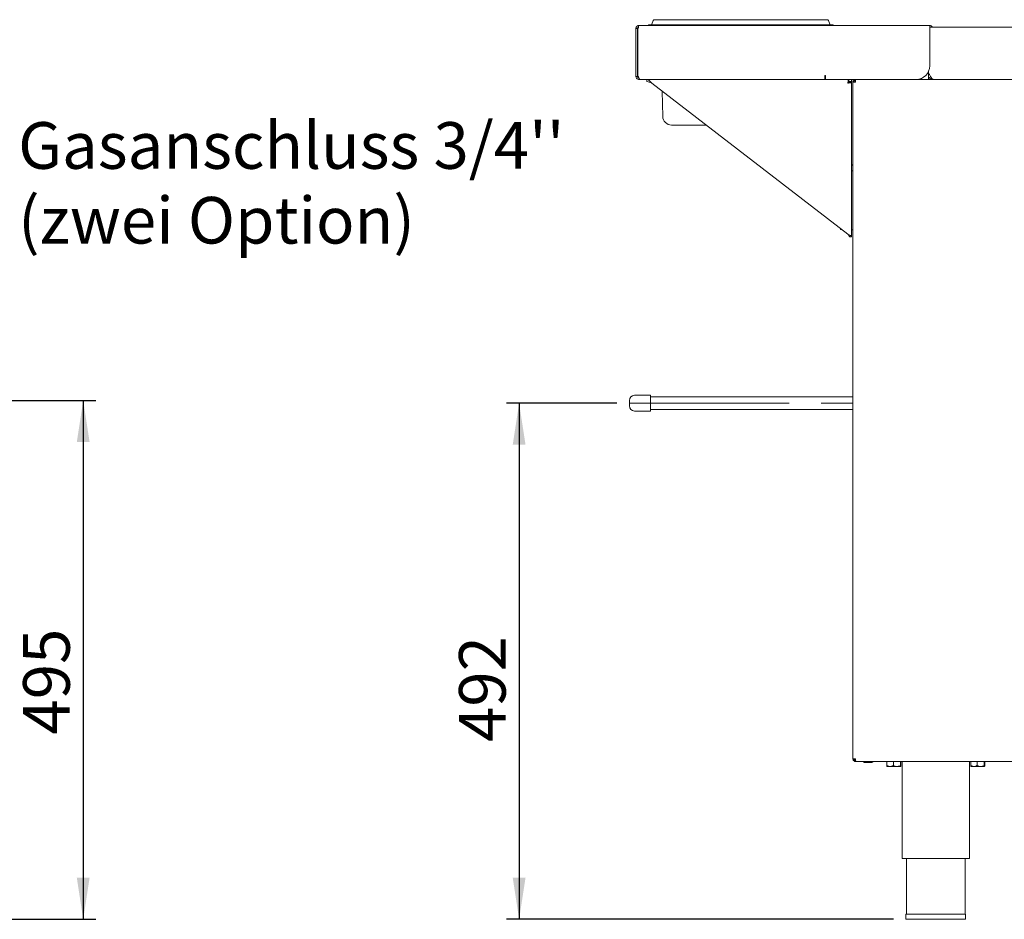
# Paper-space layout 'Blatt3' of a CAD drawing. Units: millimetres. Extents: x 5 to 415, y 5 to 292.
# Drawn here: x 260 to 338, y 139 to 210 of the extents above; entities that cross this region are included whole.
import ezdxf

# ---------------------------------------------------------------- set-up
doc = ezdxf.new("R2010")
doc.units = ezdxf.units.MM
doc.linetypes.add('CENTERX2', pattern=[20.32, 12.7, -2.54, 2.54, -2.54])
doc.layers.add('BEMAßUNG', color=96, linetype='Continuous')
doc.styles.add('SLDTEXTSTYLE0', font='TXT', dxfattribs={"width": 0.75})
doc.dimstyles.new('SLDDIMSTYLE17', dxfattribs={"dimtxt": 3.704167, "dimasz": 3.302, "dimexe": 0, "dimexo": 0.0625, "dimgap": 0.926042, "dimtad": 1, "dimdec": 0, "dimlfac": 12, "dimrnd": 1e-09, "dimzin": 12, "dimdsep": 46, "dimtxsty": 'SLDTEXTSTYLE0', "dimsah": 1, "dimcen": 0.09, "dimadec": 0, "dimazin": 3, "dimtfac": 1, "dimtdec": 0, "dimtofl": 0, "dimtmove": 0, "dimatfit": 3, "dimfxl": 0, "dimfrac": 2, "dimtolj": 1, "dimtzin": 12, "dimarcsym": 0})
doc.dimstyles.new('SLDDIMSTYLE19', dxfattribs={"dimtxt": 3.704167, "dimasz": 3.302, "dimexe": 0, "dimexo": 0.0625, "dimgap": 0.926042, "dimtad": 1, "dimdec": 0, "dimlfac": 12, "dimrnd": 1e-09, "dimzin": 12, "dimdsep": 46, "dimtxsty": 'SLDTEXTSTYLE0', "dimsah": 1, "dimcen": 0.09, "dimadec": 0, "dimazin": 3, "dimtfac": 1, "dimtofl": 0, "dimtmove": 0, "dimatfit": 3, "dimfxl": 0, "dimfrac": 2, "dimtolj": 1, "dimtzin": 12, "dimarcsym": 0})

# ---------------------------------------------------------------- blocks, each defined once
blk = doc.blocks.new('_D_61')
at = {"layer": 'BEMAßUNG'}
for p, q in [((238.179, 180.217), (265.743, 180.217)), ((264.743, 180.217), (264.743, 139.009)), ((241.296, 139.009), (265.743, 139.009))]:
    blk.add_line(p, q, dxfattribs=at)
for points in [[(264.743, 180.217), (264.235, 176.915), (265.251, 176.915)], [(264.743, 139.009), (265.251, 142.311), (264.235, 142.311)]]:
    blk.add_solid(points, dxfattribs=at)
at = {"layer": 'BEMAßUNG', "insert": (259.968, 153.681), "char_height": 3.7042, "attachment_point": 1, "rotation": 90, "style": 'SLDTEXTSTYLE0'}
blk.add_mtext('495', dxfattribs=at)
blk = doc.blocks.new('SW_NOTE_4')
at = {"layer": 'BEMAßUNG', "color": 0, "char_height": 3.70417, "attachment_point": 1, "style": 'SLDTEXTSTYLE0'}
for s, insert in [("Gasanschluss 3/4''", (0, 4.775)), ('(zwei Option)', (0, -1.164))]:
    blk.add_mtext(s, dxfattribs=dict(at, insert=insert))
blk = doc.blocks.new('_D_74')
at = {"layer": 'BEMAßUNG'}
for p, q in [((307.129, 180.009), (298.368, 180.009)), ((299.368, 180.009), (299.368, 139.009)), ((329.096, 139.009), (298.368, 139.009))]:
    blk.add_line(p, q, dxfattribs=at)
for points in [[(299.368, 180.009), (298.86, 176.707), (299.876, 176.707)], [(299.368, 139.009), (299.876, 142.311), (298.86, 142.311)]]:
    blk.add_solid(points, dxfattribs=at)
at = {"layer": 'BEMAßUNG', "insert": (294.593, 153.092), "char_height": 3.7042, "attachment_point": 1, "rotation": 90, "style": 'SLDTEXTSTYLE0'}
blk.add_mtext('492', dxfattribs=at)

psp = doc.layouts.new('Blatt3')

# ---------------------------------------------------------------- linework, layer by layer
at = {"color": 7, "linetype": 'Continuous', "lineweight": 15}
for p, q in [((310.02651, 210.4121), (309.91477, 210.10509)), ((310.10482, 210.46693), (310.93815, 210.46693)), ((310.93815, 210.46693), (316.97814, 210.46693)), ((323.01814, 210.46693), (316.97814, 210.46693)), ((323.01814, 210.46693), (323.85147, 210.46693)), ((323.92978, 210.4121), (324.04152, 210.10509)), ((308.64481, 209.7586), (308.76981, 209.7586)), ((308.64481, 209.7586), (308.64481, 205.96693)), ((308.76981, 209.7586), (308.76981, 205.96693)), ((308.78648, 209.7586), (308.78648, 205.96693)), ((308.82874, 209.7586), (308.78648, 209.7586)), ((308.89481, 210.0086), (331.97814, 210.0086)), ((309.64481, 210.05026), (309.64481, 210.0086)), ((309.64481, 210.05026), (310.93815, 210.05026)), ((310.93815, 210.05026), (316.97814, 210.05026)), ((323.01814, 210.05026), (316.97814, 210.05026)), ((323.01814, 210.05026), (324.31148, 210.05026)), ((324.31148, 210.05026), (324.31148, 210.0086)), ((331.97814, 210.0086), (331.97814, 209.7586)), ((331.97814, 209.8836), (370.58733, 209.8836)), ((331.97814, 209.7586), (331.97814, 206.80026)), ((308.64481, 205.96693), (308.76981, 205.96693)), ((308.78648, 205.96693), (308.82874, 205.96693)), ((308.89481, 205.71693), (308.89481, 205.78395)), ((308.89481, 205.71693), (308.9066, 205.71693)), ((308.9066, 205.71693), (308.9066, 205.76352)), ((308.95374, 205.71693), (308.9066, 205.71693)), ((308.95374, 205.71693), (323.64481, 205.71693)), ((309.51981, 205.55026), (309.51981, 205.71693)), ((323.70731, 206.02943), (323.64481, 206.02943)), ((323.64481, 206.02943), (323.64481, 205.96693)), ((323.64481, 205.96693), (323.64481, 205.71693)), ((323.70731, 205.71693), (323.64481, 205.71693)), ((323.70731, 205.71693), (323.70731, 206.02943)), ((330.89481, 205.71693), (323.70731, 205.71693)), ((325.54422, 205.71693), (325.54422, 205.55026)), ((325.76981, 205.71693), (325.76981, 205.55026)), ((326.08731, 205.71693), (326.08731, 205.6336)), ((331.89481, 205.71693), (330.89481, 205.71693)), ((331.89481, 206.3836), (331.89481, 206.2586)), ((331.89481, 206.2586), (331.89564, 206.2586)), ((331.89481, 206.2586), (331.89481, 205.71693)), ((332.31148, 205.71693), (331.89481, 205.71693)), ((332.31096, 205.71693), (332.31148, 205.71693)), ((358.16663, 205.71693), (332.31148, 205.71693)), ((332.31148, 205.71693), (332.31148, 205.71693)), ((325.47814, 193.44129), (309.89898, 205.42526)), ((325.54422, 205.55026), (325.76981, 205.55026)), ((325.60314, 205.54193), (325.76981, 205.54193)), ((325.60314, 205.49134), (325.60314, 205.54193)), ((325.76981, 205.49134), (325.60314, 205.49134)), ((325.76981, 205.49134), (325.76981, 205.54193)), ((325.76981, 205.49134), (325.76981, 193.21693)), ((326.08731, 205.5086), (325.87898, 205.5086)), ((325.87898, 205.5086), (325.87898, 151.7586)), ((310.77354, 202.7879), (310.73878, 204.77926)), ((313.97814, 202.09193), (311.48177, 202.09193)), ((314.23231, 202.09193), (313.97814, 202.09193)), ((325.87898, 198.92776), (325.76981, 198.92776)), ((325.87898, 198.90441), (325.76981, 198.90441)), ((325.87898, 198.46693), (325.76981, 198.46693)), ((324.89981, 193.88616), (324.89981, 193.80276)), ((325.60314, 193.21693), (325.76981, 193.21693)), ((308.12898, 179.80026), (308.12898, 180.21693)), ((309.79564, 180.6336), (308.54564, 180.6336)), ((309.79564, 179.3836), (309.79564, 180.6336)), ((325.87898, 180.5086), (309.79564, 180.5086)), ((308.54564, 179.3836), (309.79564, 179.3836)), ((309.79564, 179.5086), (325.87898, 179.5086)), ((325.87898, 151.7586), (326.08731, 151.7586)), ((326.08731, 151.55026), (326.08731, 151.6336)), ((326.08731, 151.55026), (326.10499, 151.55026)), ((385.65297, 151.55026), (326.10499, 151.55026)), ((327.39148, 151.4586), (326.78314, 151.4586)), ((328.57091, 151.54193), (328.57091, 151.23406)), ((328.57091, 151.54193), (329.09453, 151.54193)), ((328.58813, 151.15026), (328.83272, 151.15026)), ((328.64564, 151.55026), (328.64564, 151.54193)), ((328.83272, 151.15026), (329.37356, 151.15026)), ((329.09453, 151.54193), (329.09453, 151.23406)), ((329.09453, 151.54193), (329.6526, 151.54193)), ((329.37356, 151.15026), (329.66982, 151.15026)), ((329.61231, 151.54193), (329.61231, 151.55026)), ((329.6526, 151.54193), (329.6526, 151.23406)), ((329.6526, 151.54193), (329.68705, 151.54193)), ((329.68705, 151.54193), (329.68705, 151.23406)), ((329.79564, 151.55026), (329.79564, 143.84193)), ((335.12898, 143.84193), (335.12898, 151.55026)), ((335.23757, 151.54193), (335.23757, 151.23406)), ((335.23757, 151.54193), (335.76119, 151.54193)), ((335.2548, 151.15026), (335.49938, 151.15026)), ((335.31231, 151.55026), (335.31231, 151.54193)), ((335.49938, 151.15026), (336.04023, 151.15026)), ((335.76119, 151.54193), (335.76119, 151.23406)), ((335.76119, 151.54193), (336.31926, 151.54193)), ((336.04023, 151.15026), (336.33649, 151.15026)), ((336.27898, 151.54193), (336.27898, 151.55026)), ((336.31926, 151.54193), (336.31926, 151.23406)), ((336.31926, 151.54193), (336.35371, 151.54193)), ((336.35371, 151.54193), (336.35371, 151.23406)), ((329.79564, 143.84193), (335.12898, 143.84193)), ((330.12898, 143.84193), (330.12898, 139.42526)), ((334.79564, 139.42526), (334.79564, 143.84193)), ((330.09564, 139.42526), (330.09564, 139.0086)), ((330.09564, 139.42526), (334.82898, 139.42526)), ((334.82898, 139.0086), (334.82898, 139.42526)), ((330.09564, 139.0086), (334.82898, 139.0086))]:
    psp.add_line(p, q, dxfattribs=at)
at = {"color": 7, "linetype": 'Continuous', "lineweight": 15, "flags": 128}
for points in [[(308.76981, 209.6336), (308.77461, 209.68237), (308.78648, 209.72335)], [(308.8033, 209.7586), (308.81194, 209.77249), (308.83317, 209.79992)], [(308.78648, 206.00218), (308.77461, 206.04316), (308.76981, 206.09193)], [(324.90348, 193.80035), (325.02994, 193.76459), (325.0696, 193.75555)], [(325.76981, 193.78772), (325.84928, 193.79124), (325.87898, 193.79313)], [(325.76981, 193.75515), (325.81134, 193.76459), (325.87898, 193.78238)]]:
    psp.add_lwpolyline(points, dxfattribs=at)
at = {"color": 7, "linetype": 'Continuous', "lineweight": 15}
for centre, radius, start, end in [((310.10482, 210.3836), 0.08333, 90, 160), ((323.85147, 210.3836), 0.08333, 20, 90), ((309.83646, 210.1336), 0.08333, 270, 340), ((324.11983, 210.1336), 0.08333, 200, 270), ((331.97814, 209.7586), 0.25, 30, 90), ((330.89481, 206.80026), 1.08333, 270, 360), ((309.01981, 206.09193), 0.25, 210, 225.7023755), ((311.48177, 202.80026), 0.70833, 181, 270), ((325.01174, 194.26374), 0.47438, 256.352585, 271.6493564), ((308.54564, 180.21693), 0.41667, 90, 180), ((308.54564, 179.80026), 0.41667, 180, 270), ((326.29564, 151.80026), 0.25, 189.5940682, 214.1082535), ((326.78314, 151.55026), 0.09167, 180, 270), ((327.39148, 151.55026), 0.09167, 270, 0)]:
    psp.add_arc(centre, radius, start, end, dxfattribs=at)
for points, knots in [([(308.89481, 210.0086), (308.88781, 210.00843), (308.87376, 210.00808), (308.85265, 210.0053), (308.83161, 210.0008), (308.81107, 209.99448), (308.78464, 209.9838), (308.75965, 209.96976), (308.73679, 209.95271), (308.72084, 209.93855), (308.70618, 209.92313), (308.69274, 209.90632), (308.68082, 209.88844), (308.66709, 209.86345), (308.6566, 209.83679), (308.65034, 209.81185), (308.64685, 209.79229), (308.64507, 209.7755), (308.64488, 209.76284), (308.64481, 209.7586)], [0, 0, 0, 0, 0.05349607, 0.10736359, 0.16240239, 0.21784601, 0.27134434, 0.38015862, 0.43560475, 0.48910308, 0.54297291, 0.59801418, 0.65346032, 0.70695862, 0.81577287, 0.87121899, 0.90321935, 0.96759865, 1, 1, 1, 1]), ([(308.84948, 209.87501), (308.84668, 209.87389), (308.84048, 209.87139), (308.83128, 209.86642), (308.82188, 209.86033), (308.8131, 209.85341), (308.80502, 209.84579), (308.79766, 209.83752), (308.79099, 209.82852), (308.78517, 209.81897), (308.78026, 209.80902), (308.77624, 209.7987), (308.77314, 209.78794), (308.77046, 209.77456), (308.77006, 209.76469), (308.76981, 209.7586)], [0, 0, 0, 0, 0.06032599, 0.13376313, 0.20879797, 0.28438534, 0.35729177, 0.43070466, 0.50571363, 0.58127457, 0.65418091, 0.72759371, 0.8026026, 0.87816344, 1, 1, 1, 1]), ([(309.51981, 205.71693), (309.54878, 205.71304), (309.61004, 205.70481), (309.70954, 205.6418), (309.80997, 205.54712), (309.8698, 205.46521), (309.89898, 205.42526)], [0, 0, 0, 0, 0.23125202, 0.48896761, 0.75076099, 1, 1, 1, 1]), ([(325.47814, 205.42526), (325.4822, 205.45336), (325.49102, 205.51453), (325.50465, 205.60056), (325.51898, 205.67035), (325.53219, 205.71056), (325.54059, 205.71501), (325.54422, 205.71693)], [0, 0, 0, 0, 0.18420621, 0.40108919, 0.61797633, 0.83486341, 1, 1, 1, 1]), ([(332.31096, 205.71693), (332.2411, 205.72579), (332.10137, 205.74351), (331.95298, 205.83139), (331.90538, 205.90872), (331.89481, 205.92589)], [0, 0, 0, 0, 0.43756757, 0.87513514, 1, 1, 1, 1]), ([(309.51981, 205.55026), (309.58298, 205.54339), (309.71053, 205.52952), (309.83577, 205.46023), (309.89898, 205.42526)], [0, 0, 0, 0, 0.495277645, 1, 1, 1, 1]), ([(325.47814, 205.42526), (325.48314, 205.4401), (325.49313, 205.46978), (325.50811, 205.50874), (325.52308, 205.53705), (325.53515, 205.54906), (325.54217, 205.54999), (325.54422, 205.55026)], [0, 0, 0, 0, 0.22668544, 0.45337087, 0.67998043, 0.90658972, 1, 1, 1, 1]), ([(328.83272, 151.15026), (328.77539, 151.1577), (328.6841, 151.16956), (328.6016, 151.21657), (328.57091, 151.23406)], [0, 0, 0, 0, 0.62786198, 1, 1, 1, 1]), ([(328.57091, 151.23406), (328.57327, 151.21448), (328.57806, 151.17467), (328.58401, 151.15199), (328.58741, 151.15056), (328.58813, 151.15026)], [0, 0, 0, 0, 0.43238347, 0.87955055, 1, 1, 1, 1]), ([(329.09453, 151.23406), (329.07618, 151.22361), (328.99876, 151.17952), (328.90812, 151.15121), (328.83766, 151.15032), (328.83272, 151.15026)], [0, 0, 0, 0, 0.22406824, 0.94554963, 1, 1, 1, 1]), ([(329.37356, 151.15026), (329.32447, 151.15511), (329.22706, 151.16472), (329.13847, 151.21107), (329.09453, 151.23406)], [0, 0, 0, 0, 0.5039974, 1, 1, 1, 1]), ([(329.6526, 151.23406), (329.61439, 151.21448), (329.53667, 151.17467), (329.44032, 151.15199), (329.38525, 151.15056), (329.37356, 151.15026)], [0, 0, 0, 0, 0.43238347, 0.87955055, 1, 1, 1, 1]), ([(329.66982, 151.15026), (329.66679, 151.15511), (329.66078, 151.16472), (329.65531, 151.21107), (329.6526, 151.23406)], [0, 0, 0, 0, 0.5039974, 1, 1, 1, 1]), ([(329.68705, 151.23406), (329.68469, 151.21448), (329.67989, 151.17467), (329.67394, 151.15199), (329.67054, 151.15056), (329.66982, 151.15026)], [0, 0, 0, 0, 0.43238347, 0.87955055, 1, 1, 1, 1]), ([(335.49938, 151.15026), (335.44206, 151.1577), (335.35076, 151.16956), (335.26827, 151.21657), (335.23757, 151.23406)], [0, 0, 0, 0, 0.62786198, 1, 1, 1, 1]), ([(335.23757, 151.23406), (335.23993, 151.21448), (335.24473, 151.17467), (335.25068, 151.15199), (335.25408, 151.15056), (335.2548, 151.15026)], [0, 0, 0, 0, 0.43238347, 0.87955055, 1, 1, 1, 1]), ([(335.76119, 151.23406), (335.74285, 151.22361), (335.66543, 151.17952), (335.57479, 151.15121), (335.50433, 151.15032), (335.49938, 151.15026)], [0, 0, 0, 0, 0.22406824, 0.94554963, 1, 1, 1, 1]), ([(336.04023, 151.15026), (335.99113, 151.15511), (335.89373, 151.16472), (335.80513, 151.21107), (335.76119, 151.23406)], [0, 0, 0, 0, 0.5039974, 1, 1, 1, 1]), ([(336.31926, 151.23406), (336.28106, 151.21448), (336.20334, 151.17467), (336.10698, 151.15199), (336.05191, 151.15056), (336.04023, 151.15026)], [0, 0, 0, 0, 0.43238347, 0.87955055, 1, 1, 1, 1]), ([(336.33649, 151.15026), (336.33346, 151.15511), (336.32744, 151.16472), (336.32197, 151.21107), (336.31926, 151.23406)], [0, 0, 0, 0, 0.5039974, 1, 1, 1, 1]), ([(336.35371, 151.23406), (336.35136, 151.21448), (336.34656, 151.17467), (336.34061, 151.15199), (336.33721, 151.15056), (336.33649, 151.15026)], [0, 0, 0, 0, 0.43238347, 0.87955055, 1, 1, 1, 1])]:
    psp.add_open_spline(points, degree=3, knots=knots, dxfattribs=at)
for points in [[(308.82874, 209.7586), (308.83424, 209.79136), (308.84525, 209.85687), (308.86177, 209.93951), (308.87829, 209.99732), (308.8893, 210.00484), (308.89481, 210.0086)], [(308.64481, 205.96693), (308.64857, 205.93417), (308.65608, 205.86865), (308.7139, 205.78602), (308.79653, 205.7282), (308.86205, 205.72069), (308.89481, 205.71693)], [(308.76981, 205.96693), (308.77169, 205.95055), (308.77545, 205.91779), (308.80435, 205.87647), (308.84567, 205.84757), (308.87843, 205.84381), (308.89481, 205.84193)], [(308.95374, 205.71693), (308.94332, 205.72069), (308.92249, 205.7282), (308.89124, 205.78602), (308.85999, 205.86865), (308.83915, 205.93417), (308.82874, 205.96693)], [(326.08731, 205.71693), (326.06001, 205.7138), (326.00541, 205.70753), (325.93655, 205.65936), (325.88837, 205.59049), (325.88211, 205.5359), (325.87898, 205.5086)], [(326.08731, 205.5086), (326.08878, 205.5359), (326.09173, 205.59049), (326.09615, 205.65936), (326.10057, 205.70753), (326.10352, 205.7138), (326.10499, 205.71693)], [(331.89564, 206.2586), (331.9303, 206.18764), (331.9996, 206.04572), (332.10356, 205.86671), (332.20752, 205.74144), (332.27682, 205.7251), (332.31148, 205.71693)], [(325.76981, 205.49134), (325.76543, 205.48583), (325.75666, 205.47482), (325.68921, 205.4583), (325.5928, 205.44178), (325.51636, 205.43077), (325.47814, 205.42526)], [(325.60314, 205.49134), (325.60127, 205.48583), (325.59751, 205.47482), (325.5686, 205.4583), (325.52728, 205.44178), (325.49452, 205.43077), (325.47814, 205.42526)], [(326.08731, 205.6336), (326.07093, 205.63172), (326.03817, 205.62796), (325.99685, 205.59905), (325.96795, 205.55773), (325.96419, 205.52498), (325.96231, 205.5086)], [(325.47814, 193.44129), (325.49452, 193.42259), (325.52728, 193.3852), (325.5686, 193.32911), (325.59751, 193.27302), (325.60127, 193.23563), (325.60314, 193.21693)], [(325.47814, 193.44129), (325.51636, 193.42259), (325.5928, 193.3852), (325.68921, 193.32911), (325.75666, 193.27302), (325.76543, 193.23563), (325.76981, 193.21693)], [(325.87898, 151.7586), (325.88211, 151.7313), (325.88837, 151.6767), (325.93655, 151.60783), (326.00541, 151.55966), (326.06001, 151.55339), (326.08731, 151.55026)], [(325.96231, 151.7586), (325.96419, 151.74222), (325.96795, 151.70946), (325.99685, 151.66814), (326.03817, 151.63923), (326.07093, 151.63547), (326.08731, 151.6336)], [(326.10499, 151.55026), (326.10352, 151.55339), (326.10057, 151.55966), (326.09615, 151.60783), (326.09173, 151.6767), (326.08878, 151.7313), (326.08731, 151.7586)]]:
    psp.add_open_spline(points, degree=3, dxfattribs=at)
at = {"layer": 'BEMAßUNG', "linetype": 'CENTERX2', "lineweight": 0}
psp.add_line((308.12898, 180.0086), (327.68755, 180.0086), dxfattribs=at)

# ---------------------------------------------------------------- block references
at = {"layer": 'BEMAßUNG'}
psp.add_blockref('SW_NOTE_4', (259.57459, 197.55252), dxfattribs=at)

# ---------------------------------------------------------------- dimensions: what is measured, and where the dimension line sits
for base, p1, p2, dimstyle, picture, middle in [((264.7431691553, 139.0085959097), (237.1789652642, 180.216929243), (240.2956319309, 139.0085959097), 'SLDDIMSTYLE19', '_D_61', (264.7431691553, 157.7867430674)), ((299.368, 139.0086), (308.12898, 180.0086), (330.09564, 139.0086), 'SLDDIMSTYLE17', '_D_74', (299.368, 157.19724))]:
    dim = psp.add_linear_dim(base=base, p1=p1, p2=p2, angle=90, dimstyle=dimstyle, dxfattribs=at)
    dim.commit()
    dim.dimension.update_dxf_attribs({"geometry": picture, "text_midpoint": middle, "dimtype": 160})

doc.saveas('drawing.dxf')
